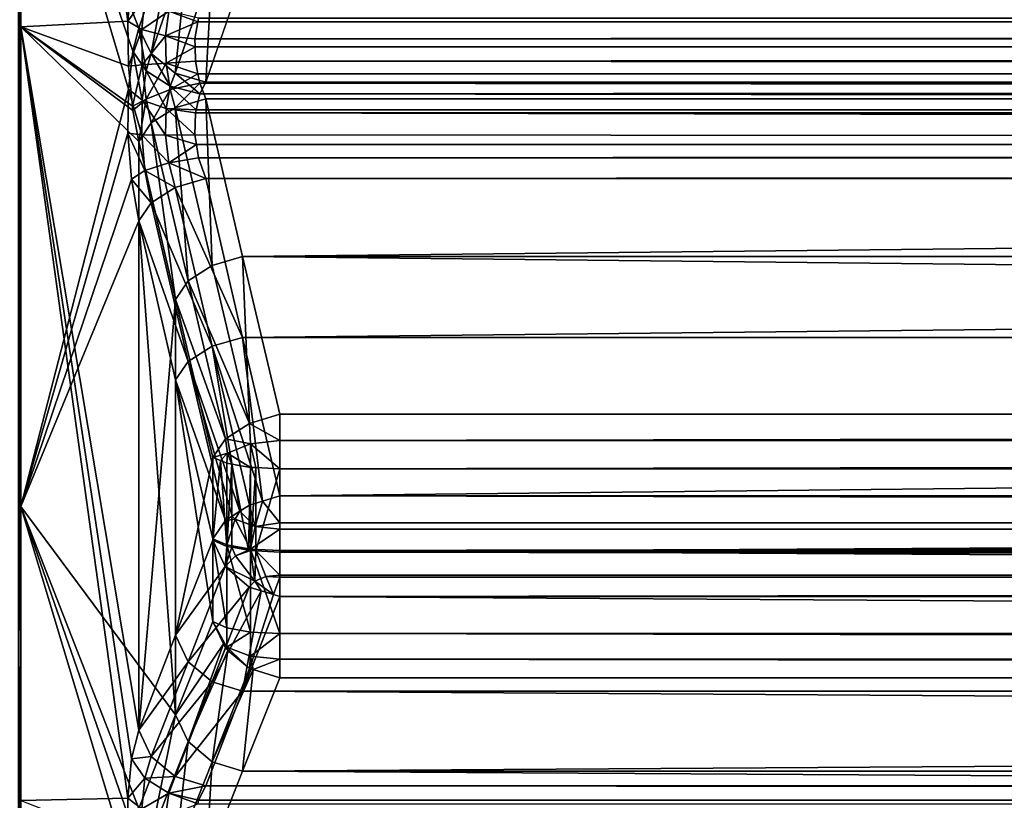
# Model space of a CAD drawing. Extents: x -25 to 56, y -132 to 25.
# Drawn here: x 33 to 34, y -4 to -2 of the extents above; entities that cross this region are included whole.
import ezdxf

# ---------------------------------------------------------------- set-up
doc = ezdxf.new("R2010")
doc.units = 0
doc.layers.add('L2', color=7, linetype='CONTINUOUS')

msp = doc.modelspace()

# ---------------------------------------------------------------- linework, layer by layer
at = {"layer": 'L2', "color": 7}
for points in [[(32.8, -2.493168, 69.8781), (32.80341, -1.363966, 70.07214), (32.8, -1.36128, 70.0464)], [(32.8, -2.493168, 69.8781), (32.80341, -2.498087, 69.90352), (32.80341, -1.363966, 70.07214)], [(32.80341, -2.498087, 69.90352), (32.95765, -2.489849, 70.49093), (32.80341, -1.363966, 70.07214)], [(32.80341, -1.363966, 70.07214), (32.95765, -2.489849, 70.49093), (32.96278, -2.430408, 70.52118)], [(32.8, -2.061759, 44.04583), (32.80341, -2.065828, 44.02027), (32.80341, -3.189225, 44.24971)], [(32.8, -2.061759, 44.04583), (32.80341, -3.189225, 44.24971), (32.8, -3.182944, 44.27481)], [(32.95845, -2.587589, 43.52447), (32.80341, -3.189225, 44.24971), (32.80341, -2.065828, 44.02027)], [(32.95845, -2.587589, 43.52447), (32.80341, -2.065828, 44.02027), (32.9648, -2.532916, 43.48996)], [(32.9648, -2.532916, 43.48996), (32.80341, -2.065828, 44.02027), (32.97316, -2.4997, 43.45207)], [(32.80341, -2.065828, 44.02027), (33.02631, -2.345267, 43.2232), (32.97316, -2.4997, 43.45207)], [(32.99126, -2.536481, 43.43148), (32.97316, -2.4997, 43.45207), (33.02631, -2.345267, 43.2232)], [(33.04436, -2.382165, 43.20257), (32.99126, -2.536481, 43.43148), (33.02631, -2.345267, 43.2232)], [(33.02589, -2.564532, 43.42058), (32.99126, -2.536481, 43.43148), (33.04436, -2.382165, 43.20257)], [(33.04436, -2.382165, 43.20257), (33.07899, -2.410351, 43.19169), (33.02589, -2.564532, 43.42058)], [(33.02589, -2.564532, 43.42058), (33.07899, -2.410351, 43.19169), (33.06975, -2.57795, 43.42166)], [(33.07899, -2.410351, 43.19169), (33.1229, -2.423869, 43.19286), (33.06975, -2.57795, 43.42166)], [(54.65785, -2.57795, 43.42166), (33.06975, -2.57795, 43.42166), (33.1229, -2.423869, 43.19286)], [(33.1229, -2.423869, 43.19286), (54.45907, -2.423561, 43.1924), (54.65785, -2.57795, 43.42166)], [(32.95765, -2.489849, 70.49093), (32.98213, -2.455901, 70.55165), (32.96278, -2.430408, 70.52118)], [(32.95765, -2.489849, 70.49093), (32.9776, -2.501993, 70.52745), (32.98213, -2.455901, 70.55165)], [(32.9776, -2.501993, 70.52745), (33.01657, -2.475521, 70.5712), (32.98213, -2.455901, 70.55165)], [(32.9776, -2.501993, 70.52745), (33.01195, -2.510971, 70.55233), (33.01657, -2.475521, 70.5712)], [(33.01195, -2.510971, 70.55233), (33.05843, -2.490877, 70.57323), (33.01657, -2.475521, 70.5712)], [(33.01657, -2.475521, 70.5712), (33.05843, -2.490877, 70.57323), (33.05937, -2.485436, 70.576)], [(54.69076, -2.480604, 70.57983), (33.05937, -2.485436, 70.576), (54.7005, -2.490858, 70.57302)], [(32.8, -3.606082, 69.6118), (32.80341, -2.498087, 69.90352), (32.8, -2.493168, 69.8781)], [(32.80341, -2.498087, 69.90352), (32.95845, -2.554793, 70.48178), (32.95765, -2.489849, 70.49093)], [(32.95845, -2.554793, 70.48178), (32.9776, -2.501993, 70.52745), (32.95765, -2.489849, 70.49093)], [(33.01195, -2.510971, 70.55233), (33.05425, -2.515097, 70.56088), (33.05843, -2.490877, 70.57323)], [(54.7089, -2.499702, 70.56716), (33.05843, -2.490877, 70.57323), (33.05425, -2.515097, 70.56088)], [(54.7005, -2.490858, 70.57302), (33.05937, -2.485436, 70.576), (33.05843, -2.490877, 70.57323)], [(54.7005, -2.490858, 70.57302), (33.05843, -2.490877, 70.57323), (54.7089, -2.499702, 70.56716)], [(32.8, -3.606082, 69.6118), (32.80341, -3.613197, 69.63669), (32.80341, -2.498087, 69.90352)], [(32.96418, -2.612134, 70.49258), (32.95845, -2.554793, 70.48178), (32.80341, -2.498087, 69.90352)], [(32.80341, -3.613197, 69.63669), (32.95765, -3.610008, 70.23527), (32.80341, -2.498087, 69.90352)], [(32.80341, -2.498087, 69.90352), (32.95765, -3.610008, 70.23527), (32.96278, -3.553307, 70.27039)], [(32.80341, -2.498087, 69.90352), (32.96278, -3.553307, 70.27039), (32.97316, -3.51162, 70.32155)], [(32.97316, -3.51162, 70.32155), (32.97316, -2.663164, 70.51675), (32.80341, -2.498087, 69.90352)], [(32.80341, -2.498087, 69.90352), (32.97316, -2.663164, 70.51675), (32.9648, -2.618331, 70.49374)], [(32.80341, -2.498087, 69.90352), (32.9648, -2.618331, 70.49374), (32.96418, -2.612134, 70.49258)], [(32.95845, -2.554793, 70.48178), (32.9783, -2.552721, 70.52042), (32.9776, -2.501993, 70.52745)], [(32.97316, -2.4997, 43.45207), (32.98392, -2.56152, 43.4617), (32.9648, -2.532916, 43.48996)], [(32.97316, -2.4997, 43.45207), (32.99126, -2.536481, 43.43148), (32.98392, -2.56152, 43.4617)], [(32.9783, -2.552721, 70.52042), (33.01195, -2.510971, 70.55233), (32.9776, -2.501993, 70.52745)], [(32.9783, -2.552721, 70.52042), (33.01266, -2.55013, 70.54693), (33.01195, -2.510971, 70.55233)], [(33.01266, -2.55013, 70.54693), (33.05453, -2.526896, 70.55923), (33.01195, -2.510971, 70.55233)], [(33.05453, -2.526896, 70.55923), (33.05425, -2.515097, 70.56088), (33.01195, -2.510971, 70.55233)], [(54.7089, -2.499702, 70.56716), (33.05425, -2.515097, 70.56088), (54.71692, -2.522009, 70.55898)], [(54.71692, -2.522009, 70.55898), (33.05425, -2.515097, 70.56088), (54.71671, -2.526758, 70.55821)], [(54.71671, -2.526758, 70.55821), (33.05425, -2.515097, 70.56088), (33.05453, -2.526896, 70.55923)], [(32.9648, -2.532916, 43.48996), (32.9783, -2.603736, 43.48932), (32.95845, -2.587589, 43.52447)], [(32.9648, -2.532916, 43.48996), (32.98392, -2.56152, 43.4617), (32.9783, -2.603736, 43.48932)], [(32.99126, -2.536481, 43.43148), (33.0184, -2.583508, 43.44408), (32.98392, -2.56152, 43.4617)], [(32.99126, -2.536481, 43.43148), (33.02589, -2.564532, 43.42058), (33.0184, -2.583508, 43.44408)], [(33.01266, -2.55013, 70.54693), (33.05504, -2.547508, 70.55632), (33.05453, -2.526896, 70.55923)], [(54.71671, -2.526758, 70.55821), (33.05453, -2.526896, 70.55923), (33.05504, -2.547508, 70.55632)], [(33.05504, -2.547508, 70.55632), (54.71632, -2.535735, 70.55673), (54.71671, -2.526758, 70.55821)], [(33.05504, -2.547508, 70.55632), (54.71188, -2.549466, 70.55639), (54.71632, -2.535735, 70.55673)], [(32.96418, -2.612134, 70.49258), (32.9783, -2.552721, 70.52042), (32.95845, -2.554793, 70.48178)], [(32.96418, -2.612134, 70.49258), (32.98392, -2.60214, 70.53056), (32.9783, -2.552721, 70.52042)], [(32.98392, -2.60214, 70.53056), (33.01266, -2.55013, 70.54693), (32.9783, -2.552721, 70.52042)], [(32.98392, -2.60214, 70.53056), (33.0184, -2.588182, 70.55502), (33.01266, -2.55013, 70.54693)], [(33.05864, -2.565498, 70.55973), (33.05504, -2.547508, 70.55632), (33.01266, -2.55013, 70.54693)], [(33.0184, -2.588182, 70.55502), (33.05864, -2.565498, 70.55973), (33.01266, -2.55013, 70.54693)], [(54.70023, -2.565598, 70.55923), (54.71188, -2.549466, 70.55639), (33.05504, -2.547508, 70.55632)], [(33.05504, -2.547508, 70.55632), (33.05864, -2.565498, 70.55973), (54.70023, -2.565598, 70.55923)], [(32.98392, -2.56152, 43.4617), (33.01266, -2.615908, 43.46561), (32.9783, -2.603736, 43.48932)], [(32.98392, -2.56152, 43.4617), (33.0184, -2.583508, 43.44408), (33.01266, -2.615908, 43.46561)], [(33.02589, -2.564532, 43.42058), (33.06139, -2.594521, 43.4406), (33.0184, -2.583508, 43.44408)], [(33.0184, -2.588182, 70.55502), (33.06139, -2.579222, 70.56232), (33.05864, -2.565498, 70.55973)], [(33.02589, -2.564532, 43.42058), (33.06975, -2.57795, 43.42166), (33.06139, -2.594521, 43.4406)], [(54.70023, -2.565598, 70.55923), (33.05864, -2.565498, 70.55973), (33.06139, -2.579222, 70.56232)], [(54.70023, -2.565598, 70.55923), (33.06139, -2.579222, 70.56232), (54.69343, -2.575009, 70.56089)], [(33.02589, -2.614477, 70.5699), (33.06139, -2.579222, 70.56232), (33.0184, -2.588182, 70.55502)], [(33.02589, -2.614477, 70.5699), (33.06975, -2.601602, 70.57382), (33.06139, -2.579222, 70.56232)], [(54.69343, -2.575009, 70.56089), (33.06139, -2.579222, 70.56232), (54.65785, -2.601602, 70.57382)], [(33.06139, -2.594521, 43.4406), (33.06975, -2.57795, 43.42166), (54.65785, -2.57795, 43.42166)], [(54.69343, -2.597913, 43.44348), (33.06139, -2.594521, 43.4406), (54.65785, -2.57795, 43.42166)], [(33.06139, -2.579222, 70.56232), (33.06975, -2.601602, 70.57382), (54.65785, -2.601602, 70.57382)], [(32.95765, -2.651338, 43.53988), (32.80341, -3.189225, 44.24971), (32.95845, -2.587589, 43.52447)], [(32.95845, -2.587589, 43.52447), (32.9776, -2.653493, 43.50145), (32.95765, -2.651338, 43.53988)], [(32.95845, -2.587589, 43.52447), (32.9783, -2.603736, 43.48932), (32.9776, -2.653493, 43.50145)], [(32.99126, -2.636546, 70.54944), (33.0184, -2.588182, 70.55502), (32.98392, -2.60214, 70.53056)], [(32.99126, -2.636546, 70.54944), (33.02589, -2.614477, 70.5699), (33.0184, -2.588182, 70.55502)], [(33.0184, -2.583508, 43.44408), (33.05607, -2.617372, 43.45505), (33.01266, -2.615908, 43.46561)], [(33.0184, -2.583508, 43.44408), (33.06139, -2.594521, 43.4406), (33.05607, -2.617372, 43.45505)], [(54.70953, -2.617185, 43.45533), (33.05607, -2.617372, 43.45505), (33.06139, -2.594521, 43.4406)], [(54.70953, -2.617185, 43.45533), (33.06139, -2.594521, 43.4406), (54.69343, -2.597913, 43.44348)], [(32.9648, -2.618331, 70.49374), (32.98392, -2.60214, 70.53056), (32.96418, -2.612134, 70.49258)], [(32.9648, -2.618331, 70.49374), (32.97316, -2.663164, 70.51675), (32.98392, -2.60214, 70.53056)], [(32.98392, -2.60214, 70.53056), (32.97316, -2.663164, 70.51675), (32.99126, -2.636546, 70.54944)], [(32.9783, -2.603736, 43.48932), (33.01195, -2.654302, 43.47501), (32.9776, -2.653493, 43.50145)], [(32.9783, -2.603736, 43.48932), (33.01266, -2.615908, 43.46561), (33.01195, -2.654302, 43.47501)], [(33.07899, -2.842089, 70.72595), (33.06975, -2.601602, 70.57382), (33.02589, -2.614477, 70.5699)], [(54.65785, -2.601602, 70.57382), (33.06975, -2.601602, 70.57382), (33.1229, -2.82909, 70.72984)], [(33.1229, -2.82909, 70.72984), (33.06975, -2.601602, 70.57382), (33.07899, -2.842089, 70.72595)], [(33.1229, -2.82909, 70.72984), (54.45907, -2.829546, 70.73016), (54.65785, -2.601602, 70.57382)], [(32.99126, -2.636546, 70.54944), (33.04436, -2.86429, 70.70546), (33.02589, -2.614477, 70.5699)], [(33.01266, -2.615908, 43.46561), (33.05425, -2.653616, 43.46554), (33.01195, -2.654302, 43.47501)], [(33.05607, -2.617372, 43.45505), (33.05504, -2.621802, 43.45785), (33.01266, -2.615908, 43.46561)], [(33.01266, -2.615908, 43.46561), (33.05504, -2.621802, 43.45785), (33.05425, -2.653616, 43.46554)], [(33.07899, -2.842089, 70.72595), (33.02589, -2.614477, 70.5699), (33.04436, -2.86429, 70.70546)], [(33.05425, -2.653616, 43.46554), (33.05504, -2.621802, 43.45785), (54.70972, -2.667802, 43.46531)], [(54.71188, -2.620006, 43.45706), (33.05504, -2.621802, 43.45785), (54.70953, -2.617185, 43.45533)], [(33.05504, -2.621802, 43.45785), (33.05607, -2.617372, 43.45505), (54.70953, -2.617185, 43.45533)], [(54.71632, -2.632897, 43.46181), (33.05504, -2.621802, 43.45785), (54.71188, -2.620006, 43.45706)], [(54.71632, -2.632897, 43.46181), (54.70972, -2.667802, 43.46531), (33.05504, -2.621802, 43.45785)], [(32.99126, -2.636546, 70.54944), (32.97316, -2.663164, 70.51675), (33.02631, -2.891004, 70.6727)], [(33.02631, -2.891004, 70.6727), (33.04436, -2.86429, 70.70546), (32.99126, -2.636546, 70.54944)], [(32.96278, -2.717742, 43.53363), (32.80341, -3.189225, 44.24971), (32.95765, -2.651338, 43.53988)], [(32.95765, -2.651338, 43.53988), (32.9776, -2.653493, 43.50145), (32.98213, -2.705257, 43.49592)], [(32.95765, -2.651338, 43.53988), (32.98213, -2.705257, 43.49592), (32.96278, -2.717742, 43.53363)], [(32.97316, -3.51162, 70.32155), (33.02631, -2.891004, 70.6727), (32.97316, -2.663164, 70.51675)], [(32.9776, -2.653493, 43.50145), (33.01195, -2.654302, 43.47501), (33.01657, -2.69421, 43.47052)], [(32.9776, -2.653493, 43.50145), (33.01657, -2.69421, 43.47052), (32.98213, -2.705257, 43.49592)], [(33.01195, -2.654302, 43.47501), (33.05425, -2.653616, 43.46554), (33.05642, -2.667667, 43.46421)], [(33.01195, -2.654302, 43.47501), (33.05642, -2.667667, 43.46421), (33.01657, -2.69421, 43.47052)], [(54.70972, -2.667802, 43.46531), (33.05642, -2.667667, 43.46421), (33.05425, -2.653616, 43.46554)], [(33.01657, -2.69421, 43.47052), (33.05642, -2.667667, 43.46421), (33.05937, -2.686759, 43.4624)], [(54.70972, -2.667802, 43.46531), (33.05937, -2.686759, 43.4624), (33.05642, -2.667667, 43.46421)], [(54.7089, -2.670242, 43.46537), (33.05937, -2.686759, 43.4624), (54.70972, -2.667802, 43.46531)], [(54.69076, -2.69266, 43.46063), (33.05937, -2.686759, 43.4624), (54.7089, -2.670242, 43.46537)], [(32.98213, -2.705257, 43.49592), (33.01657, -2.69421, 43.47052), (33.02589, -2.729593, 43.45279)], [(33.01657, -2.69421, 43.47052), (33.05937, -2.686759, 43.4624), (33.06975, -2.716752, 43.44875)], [(33.06975, -2.716752, 43.44875), (33.02589, -2.729593, 43.45279), (33.01657, -2.69421, 43.47052)], [(54.69076, -2.69266, 43.46063), (33.06975, -2.716752, 43.44875), (33.05937, -2.686759, 43.4624)], [(54.65785, -2.716752, 43.44875), (33.06975, -2.716752, 43.44875), (54.69076, -2.69266, 43.46063)], [(32.96278, -2.717742, 43.53363), (32.98213, -2.705257, 43.49592), (32.99126, -2.751488, 43.47344)], [(32.98213, -2.705257, 43.49592), (33.02589, -2.729593, 43.45279), (32.99126, -2.751488, 43.47344)], [(32.97316, -2.777827, 43.50635), (32.80341, -3.189225, 44.24971), (32.96278, -2.717742, 43.53363)], [(32.96278, -2.717742, 43.53363), (32.99126, -2.751488, 43.47344), (32.97316, -2.777827, 43.50635)], [(33.06975, -2.716752, 43.44875), (33.1229, -2.945557, 43.29467), (33.02589, -2.729593, 43.45279)], [(54.65785, -2.716752, 43.44875), (33.1229, -2.945557, 43.29467), (33.06975, -2.716752, 43.44875)], [(54.45907, -2.946015, 43.29437), (33.1229, -2.945557, 43.29467), (54.65785, -2.716752, 43.44875)], [(33.02589, -2.729593, 43.45279), (33.07899, -2.958523, 43.29868), (32.99126, -2.751488, 43.47344)], [(33.02589, -2.729593, 43.45279), (33.1229, -2.945557, 43.29467), (33.07899, -2.958523, 43.29868)], [(32.99126, -2.751488, 43.47344), (33.04436, -2.980549, 43.31936), (32.97316, -2.777827, 43.50635)], [(32.99126, -2.751488, 43.47344), (33.07899, -2.958523, 43.29868), (33.04436, -2.980549, 43.31936)], [(32.97316, -2.777827, 43.50635), (33.02631, -3.489855, 43.46776), (32.80341, -3.189225, 44.24971)], [(33.02631, -3.006983, 43.35234), (33.02631, -3.489855, 43.46776), (32.97316, -2.777827, 43.50635)], [(32.97316, -2.777827, 43.50635), (33.04436, -2.980549, 43.31936), (33.02631, -3.006983, 43.35234)], [(33.13277, -3.069591, 70.88193), (33.1229, -2.82909, 70.72984), (33.07899, -2.842089, 70.72595)], [(33.17673, -3.056472, 70.88578), (54.25858, -3.056472, 70.88578), (33.1229, -2.82909, 70.72984)], [(33.1229, -2.82909, 70.72984), (54.25858, -3.056472, 70.88578), (54.45907, -2.829546, 70.73016)], [(33.17673, -3.056472, 70.88578), (33.1229, -2.82909, 70.72984), (33.13277, -3.069591, 70.88193)], [(33.13277, -3.069591, 70.88193), (33.07899, -2.842089, 70.72595), (33.04436, -2.86429, 70.70546)], [(33.02631, -2.891004, 70.6727), (33.09812, -3.091921, 70.86141), (33.04436, -2.86429, 70.70546)], [(33.13277, -3.069591, 70.88193), (33.04436, -2.86429, 70.70546), (33.09812, -3.091921, 70.86141)], [(33.02631, -3.374839, 70.56138), (33.02631, -2.891004, 70.6727), (32.97316, -3.51162, 70.32155)], [(33.02631, -3.374839, 70.56138), (33.08014, -3.118726, 70.82856), (33.02631, -2.891004, 70.6727)], [(33.08014, -3.118726, 70.82856), (33.09812, -3.091921, 70.86141), (33.02631, -2.891004, 70.6727)], [(33.15176, -3.181688, 43.14292), (33.07899, -2.958523, 43.29868), (33.1229, -2.945557, 43.29467)], [(54.45907, -2.946015, 43.29437), (33.17673, -3.174254, 43.14066), (33.1229, -2.945557, 43.29467)], [(33.15176, -3.181688, 43.14292), (33.1229, -2.945557, 43.29467), (33.17673, -3.174254, 43.14066)], [(54.25858, -3.174254, 43.14066), (33.17673, -3.174254, 43.14066), (54.45907, -2.946015, 43.29437)], [(33.11893, -3.196187, 43.15291), (33.04436, -2.980549, 43.31936), (33.07899, -2.958523, 43.29868)], [(33.11893, -3.196187, 43.15291), (33.07899, -2.958523, 43.29868), (33.13277, -3.18734, 43.14464)], [(33.13277, -3.18734, 43.14464), (33.07899, -2.958523, 43.29868), (33.15176, -3.181688, 43.14292)], [(33.09812, -3.209495, 43.16535), (33.02631, -3.006983, 43.35234), (33.04436, -2.980549, 43.31936)], [(33.09812, -3.209495, 43.16535), (33.04436, -2.980549, 43.31936), (33.1079, -3.203243, 43.1595)], [(33.1079, -3.203243, 43.1595), (33.04436, -2.980549, 43.31936), (33.11893, -3.196187, 43.15291)], [(33.08014, -3.23602, 43.19841), (33.08014, -3.355187, 43.2269), (33.02631, -3.006983, 43.35234)], [(33.02631, -3.006983, 43.35234), (33.08014, -3.355187, 43.2269), (33.02631, -3.489855, 43.46776)], [(33.08014, -3.23602, 43.19841), (33.02631, -3.006983, 43.35234), (33.09812, -3.209495, 43.16535)], [(33.17673, -3.056472, 70.88578), (33.13277, -3.069591, 70.88193), (33.17673, -3.094178, 70.90152)], [(33.17673, -3.056472, 70.88578), (33.17673, -3.094178, 70.90152), (54.25858, -3.056472, 70.88578)], [(54.25858, -3.056472, 70.88578), (33.17673, -3.094178, 70.90152), (54.25858, -3.094178, 70.90152)], [(33.13451, -3.098984, 70.89287), (33.13277, -3.069591, 70.88193), (33.09812, -3.091921, 70.86141)], [(33.17673, -3.094178, 70.90152), (33.13277, -3.069591, 70.88193), (33.13451, -3.098984, 70.89287)], [(33.10107, -3.112402, 70.8687), (33.09812, -3.091921, 70.86141), (33.08014, -3.118726, 70.82856)], [(33.09812, -3.091921, 70.86141), (33.10107, -3.112402, 70.8687), (33.13451, -3.098984, 70.89287)], [(33.13451, -3.098984, 70.89287), (33.10107, -3.112402, 70.8687), (33.13447, -3.13297, 70.89172)], [(33.13451, -3.098984, 70.89287), (33.13447, -3.13297, 70.89172), (33.14198, -3.133336, 70.89335)], [(33.17673, -3.094178, 70.90152), (33.13451, -3.098984, 70.89287), (33.17673, -3.135031, 70.90086)], [(33.17673, -3.135031, 70.90086), (33.13451, -3.098984, 70.89287), (33.14198, -3.133336, 70.89335)], [(54.25858, -3.094178, 70.90152), (33.17673, -3.094178, 70.90152), (54.25858, -3.098503, 70.90145)], [(54.25858, -3.098503, 70.90145), (33.17673, -3.094178, 70.90152), (33.17673, -3.135031, 70.90086)], [(54.25858, -3.098503, 70.90145), (33.17673, -3.135031, 70.90086), (54.25858, -3.135031, 70.90086)], [(33.08014, -3.238131, 70.80109), (33.08014, -3.118726, 70.82856), (33.02631, -3.374839, 70.56138)], [(33.10107, -3.112402, 70.8687), (33.08014, -3.118726, 70.82856), (33.09098, -3.123306, 70.84887)], [(33.08014, -3.118726, 70.82856), (33.08014, -3.238131, 70.80109), (33.09098, -3.123306, 70.84887)], [(33.09098, -3.123306, 70.84887), (33.10013, -3.127173, 70.86602), (33.10107, -3.112402, 70.8687)], [(33.10107, -3.112402, 70.8687), (33.10013, -3.127173, 70.86602), (33.10717, -3.128361, 70.87129)], [(33.10107, -3.112402, 70.8687), (33.10717, -3.128361, 70.87129), (33.13447, -3.13297, 70.89172)], [(33.09098, -3.123306, 70.84887), (33.08014, -3.238131, 70.80109), (33.10013, -3.246901, 70.83847)], [(33.09098, -3.123306, 70.84887), (33.10013, -3.246901, 70.83847), (33.10013, -3.127173, 70.86602)], [(33.10013, -3.127173, 70.86602), (33.10013, -3.246901, 70.83847), (33.10717, -3.128361, 70.87129)], [(33.10736, -3.248169, 70.84388), (33.10717, -3.128361, 70.87129), (33.10013, -3.246901, 70.83847)], [(33.13118, -3.252345, 70.86167), (33.13447, -3.13297, 70.89172), (33.10717, -3.128361, 70.87129)], [(33.13118, -3.252345, 70.86167), (33.10717, -3.128361, 70.87129), (33.10736, -3.248169, 70.84388)], [(33.13447, -3.252921, 70.86413), (33.13447, -3.13297, 70.89172), (33.13118, -3.252345, 70.86167)], [(33.13447, -3.252921, 70.86413), (33.14198, -3.133336, 70.89335), (33.13447, -3.13297, 70.89172)], [(33.14216, -3.25331, 70.86579), (33.14198, -3.133336, 70.89335), (33.13447, -3.252921, 70.86413)], [(33.14216, -3.25331, 70.86579), (33.17673, -3.135031, 70.90086), (33.14198, -3.133336, 70.89335)], [(33.17673, -3.255061, 70.87325), (33.17673, -3.135031, 70.90086), (33.14216, -3.25331, 70.86579)], [(33.17673, -3.135031, 70.90086), (33.17673, -3.255061, 70.87325), (54.25858, -3.135031, 70.90086)], [(54.25858, -3.135031, 70.90086), (33.17673, -3.255061, 70.87325), (54.25858, -3.255061, 70.87325)], [(33.17673, -3.212784, 43.12723), (33.15176, -3.181688, 43.14292), (33.17673, -3.174254, 43.14066)], [(54.25858, -3.212093, 43.12525), (33.17673, -3.212784, 43.12723), (33.17673, -3.174254, 43.14066)], [(54.25858, -3.212093, 43.12525), (33.17673, -3.174254, 43.14066), (54.25858, -3.174254, 43.14066)], [(32.8, -3.182944, 44.27481), (32.80341, -3.189225, 44.24971), (32.80341, -4.28835, 44.57619)], [(32.8, -3.182944, 44.27481), (32.80341, -4.28835, 44.57619), (32.8, -4.279905, 44.60065)], [(33.02631, -3.489855, 43.46776), (32.97316, -3.624595, 43.70875), (32.80341, -3.189225, 44.24971)], [(32.95845, -3.706116, 43.78826), (32.80341, -4.28835, 44.57619), (32.80341, -3.189225, 44.24971)], [(32.95845, -3.706116, 43.78826), (32.80341, -3.189225, 44.24971), (32.9648, -3.654524, 43.74929)], [(32.9648, -3.654524, 43.74929), (32.80341, -3.189225, 44.24971), (32.97316, -3.624595, 43.70875)], [(33.14106, -3.218403, 43.13093), (33.11893, -3.196187, 43.15291), (33.13277, -3.18734, 43.14464)], [(33.14106, -3.218403, 43.13093), (33.13277, -3.18734, 43.14464), (33.15176, -3.181688, 43.14292)], [(33.17673, -3.212784, 43.12723), (33.14106, -3.218403, 43.13093), (33.15176, -3.181688, 43.14292)], [(33.09812, -3.209495, 43.16535), (33.1079, -3.203243, 43.1595), (33.11225, -3.207476, 43.1506)], [(33.11225, -3.207476, 43.1506), (33.1079, -3.203243, 43.1595), (33.11893, -3.196187, 43.15291)], [(33.11225, -3.207476, 43.1506), (33.11893, -3.196187, 43.15291), (33.14106, -3.218403, 43.13093)], [(33.10013, -3.244785, 43.16103), (33.08014, -3.23602, 43.19841), (33.09812, -3.209495, 43.16535)], [(33.10013, -3.244785, 43.16103), (33.09812, -3.209495, 43.16535), (33.11225, -3.207476, 43.1506)], [(33.10013, -3.244785, 43.16103), (33.11225, -3.207476, 43.1506), (33.13447, -3.2508, 43.13537)], [(33.13447, -3.2508, 43.13537), (33.11225, -3.207476, 43.1506), (33.14106, -3.218403, 43.13093)], [(33.13447, -3.2508, 43.13537), (33.14106, -3.218403, 43.13093), (33.17673, -3.222295, 43.12392)], [(33.17673, -3.222295, 43.12392), (33.14106, -3.218403, 43.13093), (33.17673, -3.212784, 43.12723)], [(54.25858, -3.216416, 43.12535), (33.17673, -3.222295, 43.12392), (54.25858, -3.212093, 43.12525)], [(33.17673, -3.222295, 43.12392), (33.17673, -3.212784, 43.12723), (54.25858, -3.212093, 43.12525)], [(54.25858, -3.252939, 43.12625), (33.17673, -3.252939, 43.12625), (54.25858, -3.216416, 43.12535)], [(54.25858, -3.216416, 43.12535), (33.17673, -3.252939, 43.12625), (33.17673, -3.222295, 43.12392)], [(33.13447, -3.2508, 43.13537), (33.17673, -3.222295, 43.12392), (33.17673, -3.252939, 43.12625)], [(33.02631, -3.374839, 70.56138), (33.09791, -3.27614, 70.81871), (33.08014, -3.238131, 70.80109)], [(33.08014, -3.355187, 43.2269), (33.08014, -3.23602, 43.19841), (33.10013, -3.364275, 43.18959)], [(33.10013, -3.364275, 43.18959), (33.08014, -3.23602, 43.19841), (33.10013, -3.244785, 43.16103)], [(33.10013, -3.246901, 70.83847), (33.08014, -3.238131, 70.80109), (33.09791, -3.27614, 70.81871)], [(33.09791, -3.27614, 70.81871), (33.10736, -3.248169, 70.84388), (33.10013, -3.246901, 70.83847)], [(33.09791, -3.27614, 70.81871), (33.11253, -3.260373, 70.8472), (33.10736, -3.248169, 70.84388)], [(33.10013, -3.364275, 43.18959), (33.10013, -3.244785, 43.16103), (33.13447, -3.370512, 43.16399)], [(33.13447, -3.370512, 43.16399), (33.10013, -3.244785, 43.16103), (33.13447, -3.2508, 43.13537)], [(33.11253, -3.260373, 70.8472), (33.13118, -3.252345, 70.86167), (33.10736, -3.248169, 70.84388)], [(33.09791, -3.27614, 70.81871), (33.14068, -3.296914, 70.84309), (33.11253, -3.260373, 70.8472)], [(33.11253, -3.260373, 70.8472), (33.13447, -3.252921, 70.86413), (33.13118, -3.252345, 70.86167)], [(33.14068, -3.296914, 70.84309), (33.13447, -3.252921, 70.86413), (33.11253, -3.260373, 70.8472)], [(33.13447, -3.370512, 43.16399), (33.13447, -3.2508, 43.13537), (33.17673, -3.37273, 43.15488)], [(33.17673, -3.37273, 43.15488), (33.13447, -3.2508, 43.13537), (33.17673, -3.252939, 43.12625)], [(33.14068, -3.296914, 70.84309), (33.14216, -3.25331, 70.86579), (33.13447, -3.252921, 70.86413)], [(33.14068, -3.296914, 70.84309), (33.1566, -3.290512, 70.85461), (33.14216, -3.25331, 70.86579)], [(33.17673, -3.255061, 70.87325), (33.14216, -3.25331, 70.86579), (33.17673, -3.288218, 70.85875)], [(33.17673, -3.288218, 70.85875), (33.14216, -3.25331, 70.86579), (33.1566, -3.290512, 70.85461)], [(33.17673, -3.37273, 43.15488), (33.17673, -3.252939, 43.12625), (54.25858, -3.37273, 43.15488)], [(54.25858, -3.37273, 43.15488), (33.17673, -3.252939, 43.12625), (54.25858, -3.252939, 43.12625)], [(54.25858, -3.255061, 70.87325), (33.17673, -3.255061, 70.87325), (54.25858, -3.288174, 70.85782)], [(54.25858, -3.288174, 70.85782), (33.17673, -3.255061, 70.87325), (33.17673, -3.288218, 70.85875)], [(33.04436, -3.413183, 70.57917), (33.09791, -3.27614, 70.81871), (33.02631, -3.374839, 70.56138)], [(33.04436, -3.413183, 70.57917), (33.13256, -3.305476, 70.82757), (33.09791, -3.27614, 70.81871)], [(33.13256, -3.305476, 70.82757), (33.14068, -3.296914, 70.84309), (33.09791, -3.27614, 70.81871)], [(33.16732, -3.316244, 70.82584), (33.1566, -3.290512, 70.85461), (33.14068, -3.296914, 70.84309)], [(33.17673, -3.288218, 70.85875), (33.1566, -3.290512, 70.85461), (33.17673, -3.291381, 70.85533)], [(33.16732, -3.316244, 70.82584), (33.17673, -3.291381, 70.85533), (33.1566, -3.290512, 70.85461)], [(33.17673, -3.31913, 70.82535), (33.17673, -3.291381, 70.85533), (33.16732, -3.316244, 70.82584)], [(54.25858, -3.288174, 70.85782), (33.17673, -3.288218, 70.85875), (54.25858, -3.292094, 70.85599)], [(33.17673, -3.288218, 70.85875), (33.17673, -3.291381, 70.85533), (54.25858, -3.292094, 70.85599)], [(54.25858, -3.292094, 70.85599), (33.17673, -3.291381, 70.85533), (33.17673, -3.31913, 70.82535)], [(33.07899, -3.442107, 70.5879), (33.13256, -3.305476, 70.82757), (33.04436, -3.413183, 70.57917)], [(33.07899, -3.442107, 70.5879), (33.14952, -3.310783, 70.82675), (33.13256, -3.305476, 70.82757)], [(33.14068, -3.296914, 70.84309), (33.13256, -3.305476, 70.82757), (33.14952, -3.310783, 70.82675)], [(33.14068, -3.296914, 70.84309), (33.14952, -3.310783, 70.82675), (33.16732, -3.316244, 70.82584)], [(54.25858, -3.292094, 70.85599), (33.17673, -3.31913, 70.82535), (54.25858, -3.31913, 70.82535)], [(33.1229, -3.455501, 70.58572), (33.14952, -3.310783, 70.82675), (33.07899, -3.442107, 70.5879)], [(33.1229, -3.455501, 70.58572), (33.16732, -3.316244, 70.82584), (33.14952, -3.310783, 70.82675)], [(33.17673, -3.31913, 70.82535), (33.16732, -3.316244, 70.82584), (33.1229, -3.455501, 70.58572)], [(54.45907, -3.455227, 70.5862), (33.17673, -3.31913, 70.82535), (33.1229, -3.455501, 70.58572)], [(54.25858, -3.31913, 70.82535), (33.17673, -3.31913, 70.82535), (54.45907, -3.455227, 70.5862)], [(33.08014, -3.355187, 43.2269), (33.09522, -3.387571, 43.21222), (33.02631, -3.489855, 43.46776)], [(33.08014, -3.355187, 43.2269), (33.10013, -3.364275, 43.18959), (33.10021, -3.392036, 43.20412)], [(33.10021, -3.392036, 43.20412), (33.09522, -3.387571, 43.21222), (33.08014, -3.355187, 43.2269)], [(32.97316, -3.51162, 70.32155), (33.04436, -3.413183, 70.57917), (33.02631, -3.374839, 70.56138)], [(33.10021, -3.392036, 43.20412), (33.10013, -3.364275, 43.18959), (33.13447, -3.370512, 43.16399)], [(33.10021, -3.392036, 43.20412), (33.13447, -3.370512, 43.16399), (33.1344, -3.404998, 43.18077)], [(33.1344, -3.404998, 43.18077), (33.13447, -3.370512, 43.16399), (33.17673, -3.37273, 43.15488)], [(33.17673, -3.37273, 43.15488), (33.17673, -3.409614, 43.17246), (33.1344, -3.404998, 43.18077)], [(54.25858, -3.40571, 43.1706), (33.17673, -3.409614, 43.17246), (33.17673, -3.37273, 43.15488)], [(54.25858, -3.40571, 43.1706), (33.17673, -3.37273, 43.15488), (54.25858, -3.37273, 43.15488)], [(33.02631, -3.489855, 43.46776), (33.09522, -3.387571, 43.21222), (33.04436, -3.528349, 43.4503)], [(33.09522, -3.387571, 43.21222), (33.09812, -3.393798, 43.2094), (33.04436, -3.528349, 43.4503)], [(33.10021, -3.392036, 43.20412), (33.09812, -3.393798, 43.2094), (33.09522, -3.387571, 43.21222)], [(33.09812, -3.393798, 43.2094), (33.10164, -3.396757, 43.20854), (33.04436, -3.528349, 43.4503)], [(33.04436, -3.528349, 43.4503), (33.10164, -3.396757, 43.20854), (33.07899, -3.557346, 43.44181)], [(33.13277, -3.422925, 43.20094), (33.07899, -3.557346, 43.44181), (33.10164, -3.396757, 43.20854)], [(33.10164, -3.396757, 43.20854), (33.09812, -3.393798, 43.2094), (33.10021, -3.392036, 43.20412)], [(33.10164, -3.396757, 43.20854), (33.10021, -3.392036, 43.20412), (33.13277, -3.422925, 43.20094)], [(33.13277, -3.422925, 43.20094), (33.10021, -3.392036, 43.20412), (33.1344, -3.404998, 43.18077)], [(33.13277, -3.422925, 43.20094), (33.1344, -3.404998, 43.18077), (33.13792, -3.424503, 43.20122)], [(33.13792, -3.424503, 43.20122), (33.1344, -3.404998, 43.18077), (33.17673, -3.409614, 43.17246)], [(32.99126, -3.549845, 70.33931), (33.04436, -3.413183, 70.57917), (32.97316, -3.51162, 70.32155)], [(32.99126, -3.549845, 70.33931), (33.07899, -3.442107, 70.5879), (33.04436, -3.413183, 70.57917)], [(33.13792, -3.424503, 43.20122), (33.17673, -3.409614, 43.17246), (33.17673, -3.43639, 43.20332)], [(54.25858, -3.409614, 43.17246), (33.17673, -3.409614, 43.17246), (54.25858, -3.40571, 43.1706)], [(33.17673, -3.43639, 43.20332), (33.17673, -3.409614, 43.17246), (54.25858, -3.43639, 43.20332)], [(54.25858, -3.43639, 43.20332), (33.17673, -3.409614, 43.17246), (54.25858, -3.409614, 43.17246)], [(33.13792, -3.424503, 43.20122), (33.07899, -3.557346, 43.44181), (33.13277, -3.422925, 43.20094)], [(33.13792, -3.424503, 43.20122), (33.1229, -3.570721, 43.4441), (33.07899, -3.557346, 43.44181)], [(33.17673, -3.43639, 43.20332), (33.1229, -3.570721, 43.4441), (33.13792, -3.424503, 43.20122)], [(33.02589, -3.578636, 70.34807), (33.07899, -3.442107, 70.5879), (32.99126, -3.549845, 70.33931)], [(33.02589, -3.578636, 70.34807), (33.1229, -3.455501, 70.58572), (33.07899, -3.442107, 70.5879)], [(33.17673, -3.43639, 43.20332), (54.25858, -3.43639, 43.20332), (33.1229, -3.570721, 43.4441)], [(33.1229, -3.570721, 43.4441), (54.25858, -3.43639, 43.20332), (54.45907, -3.570452, 43.44362)], [(33.06975, -3.591934, 70.34598), (33.1229, -3.455501, 70.58572), (33.02589, -3.578636, 70.34807)], [(54.65785, -3.591934, 70.34598), (33.1229, -3.455501, 70.58572), (33.06975, -3.591934, 70.34598)], [(54.45907, -3.455227, 70.5862), (33.1229, -3.455501, 70.58572), (54.65785, -3.591934, 70.34598)], [(32.99126, -3.662969, 43.69131), (32.97316, -3.624595, 43.70875), (33.02631, -3.489855, 43.46776)], [(33.02631, -3.489855, 43.46776), (33.04436, -3.528349, 43.4503), (32.99126, -3.662969, 43.69131)], [(32.96278, -3.553307, 70.27039), (32.99126, -3.549845, 70.33931), (32.97316, -3.51162, 70.32155)], [(32.99126, -3.662969, 43.69131), (33.04436, -3.528349, 43.4503), (33.02589, -3.691834, 43.6828)], [(33.04436, -3.528349, 43.4503), (33.07899, -3.557346, 43.44181), (33.02589, -3.691834, 43.6828)], [(32.95765, -3.610008, 70.23527), (32.98213, -3.581261, 70.29862), (32.96278, -3.553307, 70.27039)], [(32.96278, -3.553307, 70.27039), (32.98213, -3.581261, 70.29862), (32.99126, -3.549845, 70.33931)], [(32.98213, -3.581261, 70.29862), (33.02589, -3.578636, 70.34807), (32.99126, -3.549845, 70.33931)], [(33.02589, -3.691834, 43.6828), (33.07899, -3.557346, 43.44181), (33.06975, -3.705114, 43.685)], [(33.07899, -3.557346, 43.44181), (33.1229, -3.570721, 43.4441), (33.06975, -3.705114, 43.685)], [(54.65785, -3.705114, 43.685), (33.06975, -3.705114, 43.685), (33.1229, -3.570721, 43.4441)], [(33.1229, -3.570721, 43.4441), (54.45907, -3.570452, 43.44362), (54.65785, -3.705114, 43.685)], [(32.95765, -3.610008, 70.23527), (32.9776, -3.625165, 70.27064), (32.98213, -3.581261, 70.29862)], [(32.9776, -3.625165, 70.27064), (33.01657, -3.602448, 70.31646), (32.98213, -3.581261, 70.29862)], [(32.98213, -3.581261, 70.29862), (33.01657, -3.602448, 70.31646), (33.02589, -3.578636, 70.34807)], [(33.06975, -3.591934, 70.34598), (33.02589, -3.578636, 70.34807), (33.01657, -3.602448, 70.31646)], [(32.9776, -3.625165, 70.27064), (33.01195, -3.636195, 70.29469), (33.01657, -3.602448, 70.31646)], [(33.01195, -3.636195, 70.29469), (33.05843, -3.61792, 70.31719), (33.01657, -3.602448, 70.31646)], [(33.01657, -3.602448, 70.31646), (33.05937, -3.61273, 70.32041), (33.06975, -3.591934, 70.34598)], [(33.01657, -3.602448, 70.31646), (33.05843, -3.61792, 70.31719), (33.05937, -3.61273, 70.32041)], [(54.69076, -3.608234, 70.32463), (33.06975, -3.591934, 70.34598), (33.05937, -3.61273, 70.32041)], [(54.65785, -3.591934, 70.34598), (33.06975, -3.591934, 70.34598), (54.69076, -3.608234, 70.32463)], [(32.8, -4.69155, 69.24953), (32.80341, -3.613197, 69.63669), (32.8, -3.606082, 69.6118)], [(32.80341, -3.613197, 69.63669), (32.95845, -3.67396, 70.22072), (32.95765, -3.610008, 70.23527)], [(32.95845, -3.67396, 70.22072), (32.9776, -3.625165, 70.27064), (32.95765, -3.610008, 70.23527)], [(54.7005, -3.617883, 70.31699), (33.05937, -3.61273, 70.32041), (33.05843, -3.61792, 70.31719)], [(54.69076, -3.608234, 70.32463), (33.05937, -3.61273, 70.32041), (54.7005, -3.617883, 70.31699)]]:
    msp.add_3dface(points, dxfattribs=at)

doc.saveas('drawing.dxf')
